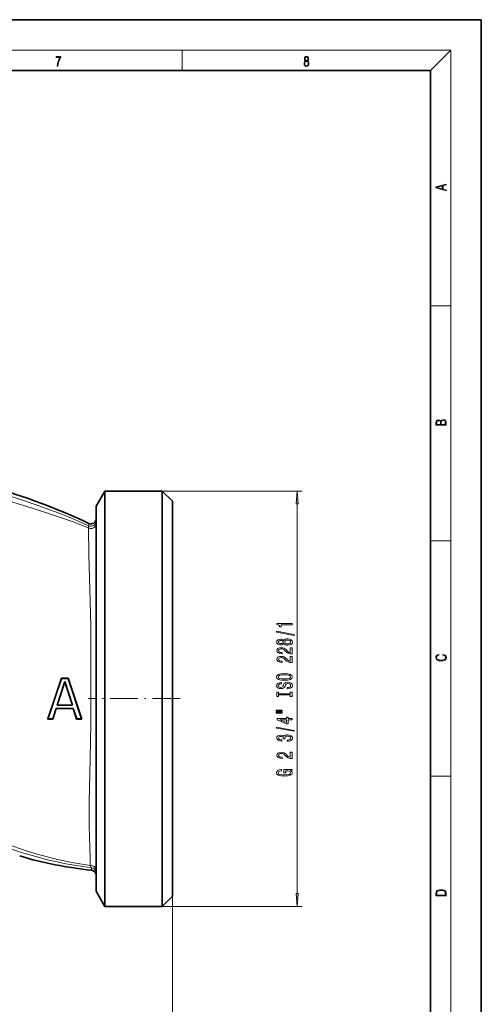
# Model space of a CAD drawing. Extents: x 0 to 420, y 0 to 297.
# Drawn here: x 329 to 420, y 104 to 297 of the extents above; entities that cross this region are included whole.
import ezdxf

# ---------------------------------------------------------------- set-up
doc = ezdxf.new("R2010")
doc.units = 0
doc.linetypes.add('DASHDOT', pattern=[18.5, 12, -3, 0.5, -3])

msp = doc.modelspace()

# ---------------------------------------------------------------- linework, layer by layer
at = {"color": 7, "lineweight": 35}
for p, q in [((420, 297), (210, 297)), ((420, 0), (420, 297)), ((410, 287), (20, 287)), ((410, 10), (410, 287)), ((344.33, 201.47), (346.06, 204.47)), ((346.06, 204.47), (346.06, 163.71)), ((357.33, 204.47), (346.06, 204.47)), ((357.33, 163.71), (357.33, 204.47)), ((359.33, 202.47), (357.33, 204.47)), ((344.33, 201.47), (344.33, 163.71)), ((359.33, 163.71), (359.33, 202.47)), ((334.83, 159.71), (337.5, 167.71)), ((334.85, 159.72), (337.51, 167.69)), ((338.17, 167.07), (336.65, 162.42)), ((338.17, 167.03), (336.67, 162.43)), ((337.5, 167.71), (337.51, 167.69)), ((337.5, 167.71), (338.83, 167.71)), ((337.51, 167.69), (338.82, 167.69)), ((339.69, 162.42), (338.17, 167.07)), ((338.17, 167.03), (338.17, 167.07)), ((339.67, 162.43), (338.17, 167.03)), ((338.83, 167.71), (338.82, 167.69)), ((338.82, 167.69), (341.48, 159.72)), ((338.83, 167.71), (341.5, 159.71)), ((336.67, 162.43), (336.65, 162.42)), ((336.65, 162.42), (339.69, 162.42)), ((336.67, 162.43), (339.67, 162.43)), ((339.67, 162.43), (339.69, 162.42)), ((344.33, 163.71), (344.33, 125.94)), ((346.06, 163.71), (346.06, 122.94)), ((357.33, 122.94), (357.33, 163.71)), ((359.33, 124.94), (359.33, 163.71)), ((336.49, 161.76), (335.82, 159.72)), ((336.5, 161.75), (335.83, 159.71)), ((339.84, 161.76), (336.49, 161.76)), ((336.5, 161.75), (336.49, 161.76)), ((339.83, 161.75), (336.5, 161.75)), ((339.83, 161.75), (339.84, 161.76)), ((340.5, 159.71), (339.83, 161.75)), ((340.51, 159.72), (339.84, 161.76)), ((334.83, 159.71), (334.85, 159.72)), ((335.83, 159.71), (334.83, 159.71)), ((335.82, 159.72), (334.85, 159.72)), ((335.83, 159.71), (335.82, 159.72)), ((340.5, 159.71), (340.51, 159.72)), ((341.5, 159.71), (340.5, 159.71)), ((341.48, 159.72), (340.51, 159.72)), ((341.5, 159.71), (341.48, 159.72)), ((344.33, 125.94), (346.06, 122.94)), ((359.33, 124.94), (357.33, 122.94)), ((357.33, 122.94), (346.06, 122.94))]:
    msp.add_line(p, q, dxfattribs=at)
at = {"color": 7, "lineweight": 13}
for p, q in [((16, 291), (414, 291)), ((361.25, 287), (361.25, 291)), ((410, 287), (414, 291)), ((414, 6), (414, 291)), ((410, 240.83), (414, 240.83)), ((357.33, 204.47), (384.82, 204.47)), ((383.82, 125.43), (383.82, 201.98)), ((342.91, 197.65), (342.91, 198.12)), ((410, 194.67), (414, 194.67)), ((410, 148.5), (414, 148.5)), ((343.43, 130.04), (343.43, 130.51)), ((359.33, 124.94), (359.33, 52.46)), ((357.33, 122.94), (384.82, 122.94))]:
    msp.add_line(p, q, dxfattribs=at)
at = {"color": 7, "linetype": 'DASHDOT', "lineweight": 13, "ltscale": 0.45}
msp.add_line((360.83, 163.71), (342.83, 163.71), dxfattribs=at)
at = {"color": 7, "lineweight": 13}
for points in [[(336.67, 287.87), (336.81, 287.87), (336.89, 288.35), (337.01, 288.79), (337.17, 289.2), (337.38, 289.59), (337.38, 289.76), (336.48, 289.76), (336.48, 289.6), (337.24, 289.6), (337.03, 289.21), (336.87, 288.79), (336.74, 288.35)], [(385.44, 288.9), (385.33, 288.82), (385.25, 288.71), (385.2, 288.57), (385.19, 288.41), (385.22, 288.16), (385.31, 287.98), (385.46, 287.86), (385.66, 287.82), (385.85, 287.86), (386, 287.98), (386.1, 288.16), (386.13, 288.41), (386.11, 288.57), (386.06, 288.71), (385.98, 288.82), (385.88, 288.9), (386.02, 289.08), (386.07, 289.32), (386.05, 289.52), (385.96, 289.68), (385.83, 289.78), (385.66, 289.82), (385.48, 289.78), (385.35, 289.68), (385.27, 289.52), (385.24, 289.32), (385.29, 289.08)], [(385.33, 288.4), (385.35, 288.58), (385.41, 288.71), (385.52, 288.79), (385.66, 288.82), (385.8, 288.79), (385.9, 288.71), (385.96, 288.58), (385.99, 288.41), (385.96, 288.23), (385.9, 288.09), (385.79, 288), (385.66, 287.97), (385.52, 288), (385.42, 288.09), (385.35, 288.23)], [(385.38, 289.31), (385.4, 289.46), (385.45, 289.57), (385.54, 289.64), (385.66, 289.67), (385.77, 289.64), (385.86, 289.57), (385.91, 289.46), (385.93, 289.31), (385.91, 289.17), (385.86, 289.06), (385.77, 288.99), (385.66, 288.97), (385.54, 288.99), (385.45, 289.06), (385.4, 289.17)], [(413.09, 263.42), (413.09, 263.57), (412.48, 263.74), (412.48, 264.41), (413.09, 264.58), (413.09, 264.73), (411.09, 264.16), (411.09, 263.99)], [(412.32, 263.78), (411.29, 264.07), (412.32, 264.37)], [(413.09, 217.41), (413.09, 217.82), (413.09, 218.09), (413.05, 218.26), (412.97, 218.35), (412.86, 218.43), (412.72, 218.47), (412.55, 218.49), (412.37, 218.47), (412.21, 218.41), (412.1, 218.32), (412.04, 218.2), (411.97, 218.29), (411.87, 218.36), (411.75, 218.41), (411.6, 218.42), (411.35, 218.37), (411.17, 218.24), (411.11, 218.09), (411.09, 217.9), (411.09, 217.41)], [(411.26, 217.88), (411.27, 218.06), (411.33, 218.18), (411.44, 218.26), (411.62, 218.28), (411.8, 218.25), (411.9, 218.18), (411.96, 218.05), (411.97, 217.87), (411.97, 217.55), (411.26, 217.55)], [(412.93, 217.55), (412.14, 217.55), (412.14, 217.96), (412.17, 218.13), (412.24, 218.25), (412.37, 218.32), (412.54, 218.35), (412.73, 218.32), (412.85, 218.25), (412.91, 218.13), (412.93, 217.95)], [(384.04, 201.98), (383.82, 204.47), (383.6, 201.98)], [(382.82, 178.21), (382.82, 178.44), (379.8, 178.44), (379.8, 178.27), (380.06, 178.22), (380.24, 178.13), (380.34, 177.98), (380.38, 177.79), (380.69, 177.79), (380.69, 178.21)], [(383.22, 176.14), (383.22, 176.32), (379.74, 176.95), (379.74, 176.76)], [(381.21, 174.51), (381.33, 174.38), (381.49, 174.29), (381.71, 174.23), (381.96, 174.21), (382.35, 174.25), (382.64, 174.37), (382.83, 174.57), (382.91, 174.83), (382.83, 175.09), (382.64, 175.29), (382.35, 175.41), (381.96, 175.45), (381.71, 175.43), (381.49, 175.38), (381.33, 175.28), (381.21, 175.15), (381.1, 175.26), (380.96, 175.33), (380.79, 175.37), (380.57, 175.39), (380.27, 175.35), (380.02, 175.24), (379.86, 175.06), (379.8, 174.83), (379.86, 174.6), (380.02, 174.42), (380.27, 174.31), (380.57, 174.27), (380.79, 174.28), (380.96, 174.33)], [(380.61, 174.52), (380.42, 174.54), (380.27, 174.6), (380.18, 174.7), (380.15, 174.83), (380.18, 174.96), (380.27, 175.06), (380.42, 175.12), (380.61, 175.15), (380.8, 175.12), (380.95, 175.06), (381.05, 174.96), (381.08, 174.83), (381.05, 174.7), (380.95, 174.6), (380.8, 174.54)], [(381.95, 174.46), (381.72, 174.48), (381.55, 174.56), (381.44, 174.68), (381.4, 174.83), (381.44, 174.98), (381.55, 175.1), (381.72, 175.18), (381.95, 175.2), (382.2, 175.18), (382.39, 175.1), (382.51, 174.98), (382.55, 174.83), (382.51, 174.68), (382.39, 174.56), (382.2, 174.48)], [(382.82, 172.49), (382.82, 173.72), (382.45, 173.72), (382.45, 172.75), (382.25, 172.8), (382.08, 172.89), (381.77, 173.18), (381.64, 173.34), (381.46, 173.51), (381.24, 173.63), (380.98, 173.7), (380.7, 173.72), (380.33, 173.68), (380.05, 173.56), (379.87, 173.37), (379.8, 173.13), (379.87, 172.88), (380.08, 172.69), (380.4, 172.57), (380.83, 172.53), (380.89, 172.53), (380.89, 172.77), (380.85, 172.77), (380.56, 172.79), (380.34, 172.86), (380.21, 172.97), (380.16, 173.12), (380.2, 173.27), (380.31, 173.38), (380.48, 173.45), (380.69, 173.48), (380.89, 173.46), (381.06, 173.41), (381.21, 173.33), (381.33, 173.21), (381.47, 173.06), (381.74, 172.81), (382.03, 172.63), (382.37, 172.52), (382.81, 172.49)], [(412.44, 172.23), (412.67, 172.19), (412.84, 172.1), (412.95, 171.96), (412.98, 171.78), (412.93, 171.56), (412.75, 171.4), (412.47, 171.3), (412.09, 171.26), (411.71, 171.3), (411.43, 171.4), (411.26, 171.56), (411.2, 171.78), (411.24, 171.95), (411.33, 172.08), (411.48, 172.18), (411.68, 172.22), (411.68, 172.36), (411.42, 172.31), (411.22, 172.19), (411.09, 172.01), (411.04, 171.78), (411.11, 171.5), (411.2, 171.39), (411.32, 171.3), (411.65, 171.16), (411.85, 171.13), (412.09, 171.12), (412.33, 171.13), (412.54, 171.16), (412.87, 171.29), (413.08, 171.5), (413.15, 171.77), (413.1, 172.01), (412.96, 172.2), (412.74, 172.32), (412.44, 172.37)], [(382.82, 170.78), (382.82, 172.01), (382.45, 172.01), (382.45, 171.04), (382.25, 171.09), (382.08, 171.18), (381.77, 171.47), (381.64, 171.62), (381.46, 171.8), (381.24, 171.92), (380.98, 171.99), (380.7, 172.01), (380.33, 171.97), (380.05, 171.85), (379.87, 171.66), (379.8, 171.42), (379.87, 171.17), (380.08, 170.98), (380.4, 170.86), (380.83, 170.82), (380.89, 170.82), (380.89, 171.05), (380.85, 171.05), (380.56, 171.08), (380.34, 171.15), (380.21, 171.26), (380.16, 171.41), (380.2, 171.56), (380.31, 171.67), (380.48, 171.74), (380.69, 171.77), (380.89, 171.75), (381.06, 171.7), (381.21, 171.62), (381.33, 171.5), (381.47, 171.35), (381.74, 171.1), (382.03, 170.92), (382.37, 170.81), (382.81, 170.78)], [(381.32, 167.32), (382, 167.37), (382.49, 167.5), (382.8, 167.71), (382.9, 167.99), (382.8, 168.26), (382.49, 168.47), (382, 168.6), (381.32, 168.65), (380.65, 168.6), (380.38, 168.55), (380.15, 168.47), (379.85, 168.26), (379.77, 168.13), (379.74, 167.99), (379.85, 167.71), (380.15, 167.5), (380.65, 167.37)], [(381.32, 167.57), (380.8, 167.6), (380.41, 167.68), (380.18, 167.82), (380.1, 167.99), (380.18, 168.15), (380.42, 168.29), (380.8, 168.37), (381.32, 168.4), (381.84, 168.37), (382.23, 168.29), (382.46, 168.15), (382.54, 167.99), (382.46, 167.82), (382.23, 167.68), (381.85, 167.6)], [(381.83, 165.87), (381.83, 165.63), (382.29, 165.68), (382.63, 165.81), (382.83, 166.01), (382.9, 166.28), (382.83, 166.55), (382.64, 166.75), (382.35, 166.87), (381.95, 166.92), (381.6, 166.88), (381.37, 166.77), (381.22, 166.6), (381.11, 166.36), (381.02, 166.16), (380.93, 166.03), (380.79, 165.95), (380.57, 165.93), (380.38, 165.95), (380.23, 166.02), (380.13, 166.12), (380.1, 166.26), (380.14, 166.41), (380.26, 166.52), (380.45, 166.6), (380.72, 166.64), (380.72, 166.87), (380.71, 166.87), (380.3, 166.83), (380, 166.71), (379.81, 166.52), (379.74, 166.26), (379.81, 166.02), (379.99, 165.84), (380.27, 165.73), (380.63, 165.68), (380.96, 165.72), (381.18, 165.82), (381.33, 165.97), (381.44, 166.18), (381.54, 166.39), (381.63, 166.55), (381.77, 166.65), (382, 166.68), (382.23, 166.65), (382.4, 166.57), (382.51, 166.45), (382.54, 166.29), (382.49, 166.11), (382.35, 165.98), (382.13, 165.89)], [(382.46, 164.44), (382.46, 164.11), (382.82, 164.11), (382.82, 165.01), (382.46, 165.01), (382.46, 164.68), (380.18, 164.68), (380.18, 165.01), (379.82, 165.01), (379.82, 164.11), (380.18, 164.11), (380.18, 164.44)], [(379.71, 161.24), (380.89, 161.24), (380.89, 161.42), (379.71, 161.42)], [(379.71, 160.87), (380.89, 160.87), (380.89, 161.04), (379.71, 161.04)], [(382.82, 159.57), (382.82, 159.81), (382.08, 159.81), (382.08, 160.06), (381.73, 160.06), (381.73, 159.81), (379.89, 159.81), (379.89, 159.57), (381.7, 158.78), (382.08, 158.78), (382.08, 159.57)], [(381.73, 159), (380.39, 159.57), (381.73, 159.57)], [(383.22, 157.31), (383.22, 157.49), (379.74, 158.12), (379.74, 157.94)], [(381.88, 155.35), (381.91, 155.35), (382.32, 155.39), (382.64, 155.52), (382.83, 155.71), (382.91, 155.96), (382.83, 156.23), (382.64, 156.43), (382.34, 156.56), (381.95, 156.61), (381.7, 156.59), (381.49, 156.53), (381.33, 156.44), (381.21, 156.32), (380.98, 156.48), (380.61, 156.54), (380.27, 156.5), (380.02, 156.39), (379.86, 156.21), (379.8, 155.96), (379.87, 155.73), (380.06, 155.55), (380.36, 155.43), (380.76, 155.39), (380.79, 155.39), (380.79, 155.63), (380.52, 155.65), (380.32, 155.71), (380.2, 155.82), (380.15, 155.98), (380.19, 156.11), (380.28, 156.21), (380.43, 156.27), (380.63, 156.29), (380.84, 156.27), (380.98, 156.21), (381.07, 156.1), (381.09, 155.95), (381.09, 155.85), (381.43, 155.85), (381.42, 155.98), (381.46, 156.14), (381.56, 156.26), (381.73, 156.33), (381.95, 156.36), (382.2, 156.33), (382.39, 156.26), (382.51, 156.14), (382.55, 155.98), (382.5, 155.81), (382.37, 155.7), (382.16, 155.62), (381.88, 155.59)], [(382.82, 151.95), (382.82, 153.19), (382.45, 153.19), (382.45, 152.21), (382.25, 152.26), (382.08, 152.36), (381.77, 152.65), (381.64, 152.8), (381.46, 152.97), (381.24, 153.09), (380.98, 153.16), (380.7, 153.19), (380.33, 153.14), (380.05, 153.02), (379.87, 152.84), (379.8, 152.59), (379.87, 152.35), (380.08, 152.16), (380.4, 152.03), (380.83, 151.99), (380.89, 151.99), (380.89, 152.23), (380.85, 152.23), (380.56, 152.25), (380.34, 152.32), (380.21, 152.43), (380.16, 152.58), (380.2, 152.73), (380.31, 152.84), (380.48, 152.92), (380.69, 152.94), (380.89, 152.92), (381.06, 152.87), (381.21, 152.79), (381.33, 152.68), (381.47, 152.52), (381.74, 152.27), (382.03, 152.09), (382.37, 151.98), (382.81, 151.95)], [(382.42, 149.64), (382.82, 149.68), (382.82, 149.81), (381.2, 149.81), (381.2, 149.15), (381.57, 149.15), (381.57, 149.56), (381.59, 149.56), (381.99, 149.53), (382.29, 149.44), (382.47, 149.32), (382.53, 149.16), (382.45, 148.98), (382.22, 148.84), (381.84, 148.76), (381.31, 148.73), (380.79, 148.75), (380.4, 148.84), (380.17, 148.98), (380.09, 149.17), (380.13, 149.3), (380.25, 149.41), (380.45, 149.49), (380.73, 149.53), (380.73, 149.79), (380.31, 149.72), (380, 149.59), (379.81, 149.41), (379.74, 149.19), (379.85, 148.89), (380.16, 148.67), (380.66, 148.53), (381.32, 148.48), (381.99, 148.53), (382.48, 148.67), (382.8, 148.88), (382.9, 149.14), (382.87, 149.29), (382.78, 149.42), (382.63, 149.54)], [(411.09, 125.37), (411.09, 125.02), (413.09, 125.02), (413.09, 125.43), (413.08, 125.68), (413.01, 125.88), (412.87, 126.01), (412.67, 126.11), (412.41, 126.17), (412.09, 126.19), (411.79, 126.17), (411.54, 126.12), (411.35, 126.03), (411.2, 125.91), (411.11, 125.71), (411.09, 125.47)], [(412.93, 125.15), (411.26, 125.15), (411.26, 125.43), (411.27, 125.66), (411.35, 125.83), (411.47, 125.93), (411.63, 125.99), (411.84, 126.04), (412.09, 126.05), (412.36, 126.04), (412.58, 125.99), (412.74, 125.92), (412.85, 125.82), (412.92, 125.66), (412.93, 125.44)], [(383.6, 125.43), (383.82, 122.94), (384.04, 125.43)]]:
    msp.add_lwpolyline(points, close=True, dxfattribs=at)
for points in [[(311.05, 206.16), (314.36, 205.56), (317.65, 204.89), (320.09, 204.34), (322.51, 203.75), (327.32, 202.46), (330.5, 201.53), (333.63, 200.54), (336.72, 199.5), (339.79, 198.4), (342.82, 197.23)], [(342.82, 197.23), (342.85, 197.52), (342.87, 197.6), (342.89, 197.64), (342.9, 197.65), (342.91, 197.65)], [(343.17, 130.94), (343.13, 132.39), (342.99, 138.68), (342.97, 143.41), (343.08, 148.96), (343.17, 151.88), (343.27, 158.8), (343.3, 169.11), (343.31, 175.16), (343.27, 177.96), (343.13, 182.86), (342.92, 191.93), (342.82, 197.23)], [(308.9, 146.64), (311.07, 144.63), (312.64, 142.97), (313.18, 142.39), (313.97, 141.7), (314.52, 141.29), (315.52, 140.64), (316.68, 139.94), (319.33, 138.49), (320.8, 137.76), (322.35, 137.03), (325.07, 135.86), (327.94, 134.75), (331, 133.72), (332.55, 133.25), (335.97, 132.33), (336.72, 132.16), (339.93, 131.48), (343.17, 130.94)], [(343.43, 130.51), (343.38, 130.54), (343.28, 130.69), (343.17, 130.94)]]:
    msp.add_lwpolyline(points, dxfattribs=at)
at = {"color": 7, "lineweight": 35}
for centre, radius, start, end in [((284.33, 71.39), 139.62, 65.1917, 73.7622), ((343.33, 199.03), 1, 245.211, 0.0317), ((350.65, 203.69), 74, 253.2401, 264.4009), ((343.33, 129.05), 1, 359.9827, 84.3822)]:
    msp.add_arc(centre, radius, start, end, dxfattribs=at)
at = {"color": 7, "lineweight": 13}
for centre, major_axis, ratio, start_param, end_param in [((268.42, 31.49), (-75.43, -165.74), 0.863683, 3.148154, 3.36364), ((343.33, 198), (1, 0), 0.894747, 4.1746, 6.283185), ((343.33, 198.56), (1, 0), 0.999391, 4.279635, 6.283185), ((351.09, 205.69), (37.46, -66.22), 0.980039, 5.29431, 5.657266), ((343.33, 130.04), (1, 0), 0.909878, 0, 1.732983), ((343.33, 129.52), (1, 0), 0.999391, 0, 1.473132)]:
    msp.add_ellipse(centre, major_axis=major_axis, ratio=ratio, start_param=start_param, end_param=end_param, dxfattribs=at)
for points in [[(384.04, 201.98), (383.82, 204.47), (384.04, 201.98), (383.6, 201.98)], [(383.6, 125.43), (383.82, 122.94), (383.6, 125.43), (384.04, 125.43)]]:
    msp.add_solid(points, dxfattribs=at)

doc.saveas('drawing.dxf')
